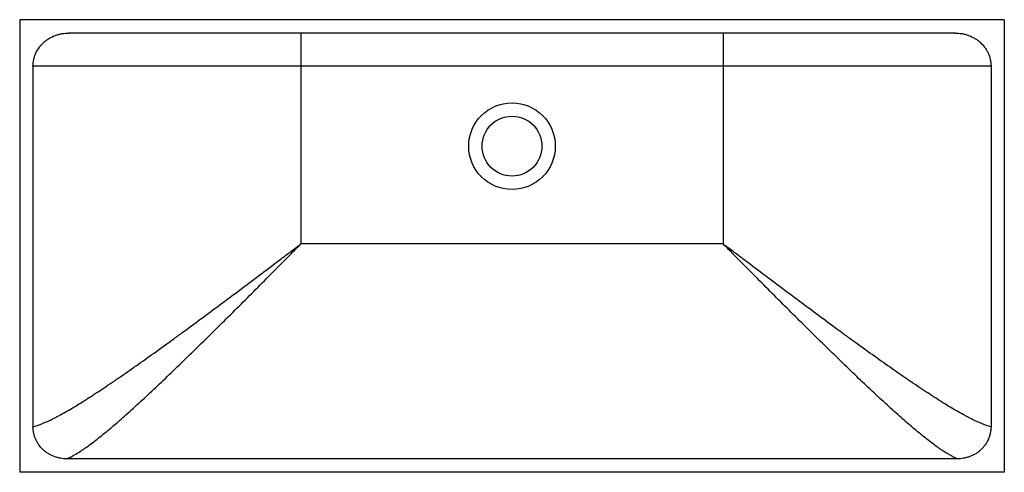
# Paper-space layout '_Oben' of a CAD drawing. Units: millimetres. Extents: x -370 to 370, y -245 to 95.
import ezdxf

# ---------------------------------------------------------------- set-up
doc = ezdxf.new("R2010")
doc.units = ezdxf.units.MM

psp = doc.layouts.new('_Oben')

# ---------------------------------------------------------------- linework, layer by layer
at = {"color": 7, "linetype": 'Continuous', "lineweight": 25}
for p, q in [((370, 95), (-370, 95)), ((-370, 95), (-370, -245)), ((370, 95), (370, -245)), ((333.08, 85), (-333.08, 85)), ((-158.64, 85), (-158.64, -73.44)), ((158.64, 85), (158.64, -73.44)), ((-360, 60), (-360, -210.76)), ((360, 60), (-360, 60)), ((360, 60), (360, -210.76)), ((158.64, -73.44), (-158.64, -73.44)), ((334.56, -234.87), (-334.56, -234.87)), ((370, -245), (-370, -245))]:
    psp.add_line(p, q, dxfattribs=at)
for radius in [32.5, 22.5]:
    psp.add_circle((0, 0), radius, dxfattribs=at)
for points, knots in [([(-360, 60), (-360, 61.72), (-359.81, 63.4), (-359.27, 65.88), (-359.04, 66.7), (-358.63, 67.92), (-358.48, 68.32), (-358.17, 69.11), (-358, 69.51), (-357.11, 71.43), (-356.25, 72.89), (-354.97, 74.6), (-354.71, 74.94), (-354.17, 75.6), (-353.89, 75.92), (-353.02, 76.86), (-352.42, 77.46), (-351.16, 78.59), (-350.5, 79.12), (-349.13, 80.13), (-348.41, 80.61), (-346.22, 81.92), (-344.69, 82.64), (-342.3, 83.52), (-341.49, 83.78), (-339.83, 84.23), (-339, 84.41), (-336.49, 84.85), (-334.8, 85), (-333.08, 85)], [0, 0, 0, 0, 0.125, 0.125, 0.1875, 0.1875, 0.21875, 0.21875, 0.25, 0.25, 0.375, 0.375, 0.40625, 0.40625, 0.4375, 0.4375, 0.5, 0.5, 0.5625, 0.5625, 0.625, 0.625, 0.75, 0.75, 0.8125, 0.8125, 0.875, 0.875, 1, 1, 1, 1]), ([(333.08, 85), (334.8, 85), (336.49, 84.85), (338.99, 84.41), (339.82, 84.23), (341.05, 83.9), (341.46, 83.78), (342.27, 83.52), (342.68, 83.38), (344.68, 82.65), (346.21, 81.92), (348.39, 80.62), (349.1, 80.15), (350.47, 79.15), (351.14, 78.61), (353.05, 76.9), (354.19, 75.65), (355.71, 73.62), (356.18, 72.91), (356.84, 71.81), (357.05, 71.43), (357.45, 70.68), (357.64, 70.3), (358.53, 68.37), (359.07, 66.77), (359.62, 64.27), (359.77, 63.42), (359.95, 61.72), (360, 60.86), (360, 60)], [0, 0, 0, 0, 0.125, 0.125, 0.1875, 0.1875, 0.21875, 0.21875, 0.25, 0.25, 0.375, 0.375, 0.4375, 0.4375, 0.5, 0.5, 0.625, 0.625, 0.6875, 0.6875, 0.71875, 0.71875, 0.75, 0.75, 0.875, 0.875, 0.9375, 0.9375, 1, 1, 1, 1]), ([(-360, -210.76), (-357.81, -210.21), (-355.39, -209.39), (-350.11, -207.23), (-347.26, -205.9), (-343.42, -203.95), (-342.64, -203.55), (-341.05, -202.71), (-340.25, -202.28), (-337.82, -200.96), (-336.15, -200.03), (-331.06, -197.1), (-327.52, -194.98), (-320.18, -190.42), (-316.38, -187.99), (-308.52, -182.86), (-304.46, -180.15), (-299.23, -176.6), (-298.18, -175.88), (-296.06, -174.43), (-294.99, -173.7), (-291.76, -171.48), (-289.6, -169.97), (-283.04, -165.4), (-278.6, -162.27), (-269.59, -155.84), (-265.02, -152.56), (-258.06, -147.52), (-255.72, -145.82), (-251.01, -142.39), (-248.64, -140.66), (-241.53, -135.44), (-236.76, -131.93), (-227.19, -124.85), (-222.39, -121.28), (-207.92, -110.5), (-198.19, -103.21), (-183.46, -92.14), (-178.53, -88.43), (-171.1, -82.83), (-168.61, -80.96), (-164.88, -78.15), (-163.01, -76.74), (-161.14, -75.33), (-159.89, -74.39), (-159.26, -73.91), (-158.64, -73.44)], [0, 0, 0, 0, 0.0625, 0.0625, 0.125, 0.125, 0.140625, 0.140625, 0.15625, 0.15625, 0.1875, 0.1875, 0.25, 0.25, 0.3125, 0.3125, 0.375, 0.375, 0.390625, 0.390625, 0.40625, 0.40625, 0.4375, 0.4375, 0.5, 0.5, 0.5625, 0.5625, 0.59375, 0.59375, 0.625, 0.625, 0.6875, 0.6875, 0.75, 0.75, 0.875, 0.875, 0.9375, 0.9375, 0.96875, 0.96875, 0.984375, 0.992187, 0.992187, 1, 1, 1, 1]), ([(-334.56, -234.87), (-332.56, -234.03), (-330.37, -232.9), (-326.81, -230.79), (-325.58, -230.02), (-323.66, -228.77), (-323.01, -228.33), (-321.69, -227.43), (-321.02, -226.97), (-317.61, -224.56), (-314.75, -222.41), (-308.8, -217.74), (-305.7, -215.21), (-299.27, -209.81), (-295.95, -206.94), (-289.07, -200.89), (-285.52, -197.7), (-280.04, -192.7), (-278.18, -190.99), (-274.44, -187.53), (-272.55, -185.77), (-266.84, -180.43), (-262.98, -176.77), (-255.13, -169.28), (-251.14, -165.44), (-245.08, -159.56), (-243.04, -157.59), (-239.97, -154.59), (-238.94, -153.58), (-236.88, -151.57), (-235.85, -150.56), (-230.69, -145.5), (-226.55, -141.42), (-218.24, -133.19), (-214.06, -129.04), (-201.48, -116.51), (-193.03, -108.04), (-180.23, -95.18), (-175.94, -90.86), (-169.48, -84.36), (-167.32, -82.18), (-162.99, -77.82), (-160.82, -75.64), (-158.64, -73.44)], [0, 0, 0, 0, 0.0625, 0.0625, 0.09375, 0.09375, 0.109375, 0.109375, 0.125, 0.125, 0.1875, 0.1875, 0.25, 0.25, 0.3125, 0.3125, 0.375, 0.375, 0.40625, 0.40625, 0.4375, 0.4375, 0.5, 0.5, 0.5625, 0.5625, 0.59375, 0.59375, 0.609375, 0.609375, 0.625, 0.625, 0.6875, 0.6875, 0.75, 0.75, 0.875, 0.875, 0.9375, 0.9375, 0.96875, 0.96875, 1, 1, 1, 1]), ([(334.56, -234.87), (332.56, -234.03), (330.37, -232.9), (326.81, -230.79), (325.58, -230.02), (323.66, -228.77), (323.01, -228.33), (321.69, -227.43), (321.02, -226.97), (317.61, -224.56), (314.75, -222.41), (308.8, -217.74), (305.7, -215.21), (299.27, -209.81), (295.95, -206.94), (289.07, -200.89), (285.52, -197.7), (280.04, -192.7), (278.18, -190.99), (274.44, -187.53), (272.55, -185.77), (266.84, -180.43), (262.98, -176.77), (255.13, -169.28), (251.14, -165.44), (245.08, -159.56), (243.04, -157.59), (239.97, -154.59), (238.94, -153.58), (236.88, -151.57), (235.85, -150.56), (230.69, -145.5), (226.55, -141.42), (218.24, -133.19), (214.06, -129.04), (201.48, -116.51), (193.03, -108.04), (180.23, -95.18), (175.94, -90.86), (169.48, -84.36), (167.32, -82.18), (162.99, -77.82), (160.82, -75.64), (158.64, -73.44)], [0, 0, 0, 0, 0.0625, 0.0625, 0.09375, 0.09375, 0.109375, 0.109375, 0.125, 0.125, 0.1875, 0.1875, 0.25, 0.25, 0.3125, 0.3125, 0.375, 0.375, 0.40625, 0.40625, 0.4375, 0.4375, 0.5, 0.5, 0.5625, 0.5625, 0.59375, 0.59375, 0.609375, 0.609375, 0.625, 0.625, 0.6875, 0.6875, 0.75, 0.75, 0.875, 0.875, 0.9375, 0.9375, 0.96875, 0.96875, 1, 1, 1, 1]), ([(360, -210.76), (357.81, -210.21), (355.39, -209.39), (350.11, -207.23), (347.26, -205.9), (343.42, -203.95), (342.64, -203.55), (341.05, -202.71), (340.25, -202.28), (337.82, -200.96), (336.15, -200.03), (331.06, -197.1), (327.52, -194.98), (320.18, -190.42), (316.38, -187.99), (308.52, -182.86), (304.46, -180.15), (299.23, -176.6), (298.18, -175.88), (296.06, -174.43), (294.99, -173.7), (291.76, -171.48), (289.6, -169.97), (283.04, -165.4), (278.6, -162.27), (269.59, -155.84), (265.02, -152.56), (258.06, -147.52), (255.72, -145.82), (251.01, -142.39), (248.64, -140.66), (241.53, -135.44), (236.76, -131.93), (227.19, -124.85), (222.39, -121.28), (207.92, -110.5), (198.19, -103.21), (183.46, -92.14), (178.53, -88.43), (171.1, -82.83), (168.61, -80.96), (164.88, -78.15), (163.01, -76.74), (161.14, -75.33), (159.89, -74.39), (159.26, -73.91), (158.64, -73.44)], [0, 0, 0, 0, 0.0625, 0.0625, 0.125, 0.125, 0.140625, 0.140625, 0.15625, 0.15625, 0.1875, 0.1875, 0.25, 0.25, 0.3125, 0.3125, 0.375, 0.375, 0.390625, 0.390625, 0.40625, 0.40625, 0.4375, 0.4375, 0.5, 0.5, 0.5625, 0.5625, 0.59375, 0.59375, 0.625, 0.625, 0.6875, 0.6875, 0.75, 0.75, 0.875, 0.875, 0.9375, 0.9375, 0.96875, 0.96875, 0.984375, 0.992188, 0.992188, 1, 1, 1, 1]), ([(-334.56, -234.87), (-336.2, -234.87), (-337.81, -234.72), (-340.2, -234.3), (-340.99, -234.12), (-342.16, -233.8), (-342.55, -233.69), (-343.33, -233.43), (-343.72, -233.3), (-345.63, -232.58), (-347.08, -231.88), (-349.15, -230.61), (-349.82, -230.16), (-351.12, -229.18), (-351.75, -228.65), (-353.55, -227), (-354.62, -225.79), (-356.04, -223.82), (-356.48, -223.14), (-357.3, -221.71), (-357.66, -220.99), (-358.65, -218.77), (-359.15, -217.23), (-359.57, -215.23), (-359.65, -214.83), (-359.78, -214.02), (-359.83, -213.61), (-359.96, -212.39), (-360, -211.58), (-360, -210.76)], [0, 0, 0, 0, 0.125, 0.125, 0.1875, 0.1875, 0.21875, 0.21875, 0.25, 0.25, 0.375, 0.375, 0.4375, 0.4375, 0.5, 0.5, 0.625, 0.625, 0.6875, 0.6875, 0.75, 0.75, 0.875, 0.875, 0.90625, 0.90625, 0.9375, 0.9375, 1, 1, 1, 1]), ([(360, -210.76), (360, -212.4), (359.83, -214.01), (359.33, -216.38), (359.12, -217.16), (358.75, -218.33), (358.61, -218.72), (358.32, -219.48), (358.17, -219.86), (357.35, -221.71), (356.54, -223.11), (355.12, -225.1), (354.61, -225.74), (353.53, -226.96), (352.96, -227.54), (351.77, -228.63), (351.15, -229.15), (350.18, -229.89), (349.85, -230.12), (349.18, -230.58), (348.83, -230.81), (347.09, -231.87), (345.63, -232.58), (343.36, -233.43), (342.59, -233.68), (341.01, -234.12), (340.21, -234.3), (337.81, -234.72), (336.19, -234.87), (334.56, -234.87)], [0, 0, 0, 0, 0.125, 0.125, 0.1875, 0.1875, 0.21875, 0.21875, 0.25, 0.25, 0.375, 0.375, 0.4375, 0.4375, 0.5, 0.5, 0.5625, 0.5625, 0.59375, 0.59375, 0.625, 0.625, 0.75, 0.75, 0.8125, 0.8125, 0.875, 0.875, 1, 1, 1, 1])]:
    psp.add_open_spline(points, degree=3, knots=knots, dxfattribs=at)

doc.saveas('drawing.dxf')
